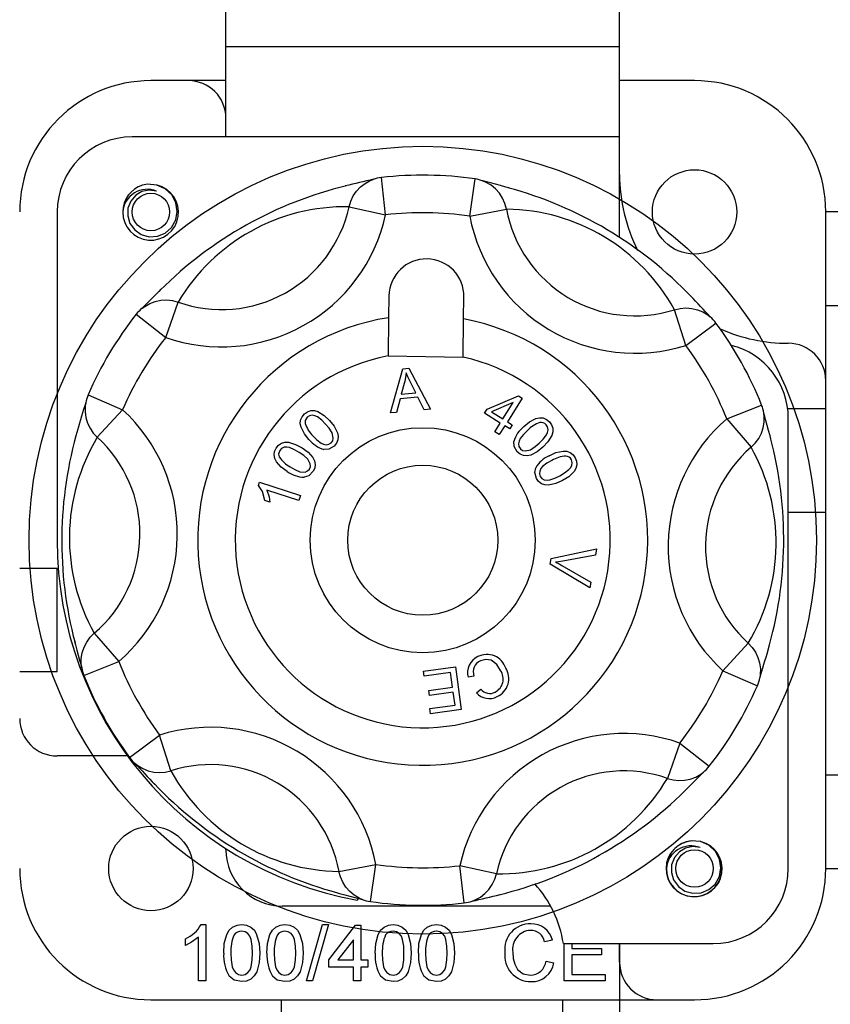
# Model space of a CAD drawing. Extents: x -743 to 1175, y -188 to 546.
# Drawn here: x 40 to 45, y 151 to 156 of the extents above; entities that cross this region are included whole.
import ezdxf

# ---------------------------------------------------------------- set-up
doc = ezdxf.new("R2010")
doc.units = 0
doc.header["$MEASUREMENT"] = 0
doc.layers.get('0').update_dxf_attribs({"linetype": 'CONTINUOUS'})

# ---------------------------------------------------------------- blocks, each defined once
blk = doc.blocks.new('ALZADO')
for p, q in [((-9.1298, 22.18), (-9.1298, 22.4863)), ((-6.7971, 22.18), (-6.7971, 22.4863)), ((-9.1298, 21.645), (-9.1298, 22.18)), ((-9.1298, 22.18), (-6.7971, 22.18)), ((-6.7971, 21.645), (-6.7971, 22.18)), ((-9.352, 21.9783), (-9.5741, 21.9783)), ((-9.1298, 21.9783), (-9.352, 21.9783)), ((-6.3528, 21.9783), (-6.7971, 21.9783)), ((-9.1298, 21.645), (-9.6852, 21.645)), ((-6.7971, 21.645), (-9.1298, 21.645)), ((-6.7971, 21.0494), (-6.7971, 21.645)), ((-8.1835, 21.1839), (-8.2087, 21.4046)), ((-9.5935, 21.3651), (-9.6241, 21.3597)), ((-9.5385, 21.3604), (-9.5935, 21.3651)), ((-9.4897, 21.3387), (-9.5385, 21.3604)), ((-8.3556, 21.324), (-8.332, 21.3489)), ((-8.332, 21.3489), (-8.3048, 21.3699)), ((-8.3048, 21.3699), (-8.2747, 21.3864)), ((-8.2747, 21.3864), (-8.2567, 21.3936)), ((-7.6849, 21.1763), (-7.653, 21.3961)), ((-7.6072, 21.3845), (-7.6085, 21.3849)), ((-7.5994, 21.3823), (-7.6072, 21.3845)), ((-7.5876, 21.376), (-7.6053, 21.3837)), ((-7.5849, 21.3784), (-7.5994, 21.3823)), ((-7.558, 21.3586), (-7.5876, 21.376)), ((-7.5614, 21.3723), (-7.5849, 21.3784)), ((-7.5321, 21.3647), (-7.5614, 21.3723)), ((-7.5315, 21.3368), (-7.558, 21.3586)), ((-7.5025, 21.3568), (-7.5321, 21.3647)), ((-7.4702, 21.3481), (-7.5025, 21.3568)), ((-7.4521, 21.3431), (-7.4702, 21.3481)), ((-9.6644, 21.2994), (-9.6934, 21.2653)), ((-9.627, 21.3217), (-9.6644, 21.2994)), ((-9.5843, 21.3304), (-9.627, 21.3217)), ((-9.5412, 21.3246), (-9.5843, 21.3304)), ((-9.4506, 21.3024), (-9.4897, 21.3387)), ((-9.4258, 21.2551), (-9.4506, 21.3024)), ((-8.3899, 21.2646), (-8.3751, 21.2956)), ((-8.3751, 21.2956), (-8.3556, 21.324)), ((-7.5086, 21.3111), (-7.5315, 21.3368)), ((-7.49, 21.2822), (-7.5086, 21.3111)), ((-7.4761, 21.2507), (-7.49, 21.2822)), ((-9.6934, 21.2653), (-9.7099, 21.2229)), ((-9.418, 21.2042), (-9.4258, 21.2551)), ((-8.3998, 21.2316), (-8.3899, 21.2646)), ((-8.3998, 21.2316), (-8.1835, 21.1839)), ((-7.4672, 21.2174), (-7.4761, 21.2507)), ((-10.1295, 21.2007), (-10.1295, 19.2568)), ((-9.7099, 21.2229), (-9.7115, 21.1774)), ((-9.7115, 21.1774), (-9.6981, 21.133)), ((-9.4271, 21.1536), (-9.418, 21.2042)), ((-7.6849, 21.1763), (-7.4672, 21.2174)), ((-5.0198, 21.2007), (-5.5752, 21.2007)), ((-5.5752, 20.201), (-5.5752, 21.2007)), ((-9.6981, 21.133), (-9.6702, 21.0945)), ((-9.4898, 21.076), (-9.4525, 21.1089)), ((-9.4525, 21.1089), (-9.4271, 21.1536)), ((-9.6702, 21.0945), (-9.6312, 21.0675)), ((-9.6312, 21.0675), (-9.5849, 21.0543)), ((-9.5849, 21.0543), (-9.5355, 21.057)), ((-9.5355, 21.057), (-9.4898, 21.076)), ((-9.5517, 20.706), (-9.5732, 20.6843)), ((-9.528, 20.7296), (-9.5517, 20.706)), ((-9.5145, 20.7428), (-9.528, 20.7296)), ((-8.1636, 20.7041), (-8.1656, 20.5743)), ((-9.6264, 20.6304), (-9.6108, 20.6419)), ((-9.6115, 20.6455), (-9.6222, 20.6348)), ((-9.5946, 20.6627), (-9.6115, 20.6455)), ((-9.6108, 20.6419), (-9.5809, 20.6588)), ((-9.5732, 20.6843), (-9.5946, 20.6627)), ((-9.5809, 20.6588), (-9.5488, 20.6709)), ((-9.5488, 20.6709), (-9.5151, 20.6778)), ((-9.5151, 20.6778), (-9.4808, 20.6795)), ((-9.4865, 20.4578), (-9.4133, 20.6669)), ((-9.4808, 20.6795), (-9.4465, 20.6758)), ((-9.4465, 20.6758), (-9.4133, 20.6669)), ((-7.7213, 20.5676), (-7.7194, 20.6973)), ((-5.0198, 20.6453), (-5.5752, 20.6453)), ((-9.6609, 20.5953), (-9.4865, 20.4578)), ((-9.628, 20.6292), (-9.629, 20.6282)), ((-9.6222, 20.6348), (-9.628, 20.6292)), ((-6.4714, 20.6221), (-6.4379, 20.63)), ((-6.4046, 20.4109), (-6.4714, 20.6221)), ((-6.4379, 20.63), (-6.4036, 20.6327)), ((-6.4036, 20.6327), (-6.3693, 20.63)), ((-6.3693, 20.63), (-6.3359, 20.622)), ((-6.3359, 20.622), (-6.3041, 20.609)), ((-6.3041, 20.609), (-6.2747, 20.5912)), ((-6.2747, 20.5912), (-6.2595, 20.5792)), ((-8.1656, 20.5743), (-8.169, 20.3484)), ((-7.7248, 20.3417), (-7.7213, 20.5676)), ((-6.4046, 20.4109), (-6.226, 20.543)), ((-8.169, 20.3484), (-7.7248, 20.3417)), ((-8.1539, 20.0108), (-8.0809, 20.2725)), ((-8.0809, 20.2725), (-8.0449, 20.2759)), ((-8.0611, 20.2476), (-8.0652, 20.2197)), ((-8.0516, 20.2251), (-8.0611, 20.2476)), ((-8.0449, 20.2759), (-7.9175, 20.0332)), ((-8.0702, 20.1981), (-8.0909, 20.1214)), ((-8.0652, 20.2197), (-8.0702, 20.1981)), ((-8.0382, 20.197), (-8.0516, 20.2251)), ((-8.0053, 20.1295), (-8.0382, 20.197)), ((-5.5752, 20.0344), (-5.5752, 20.201)), ((-9.9461, 20.1183), (-9.7424, 20.0298)), ((-8.0909, 20.1214), (-8.0053, 20.1295)), ((-9.9606, 20.0712), (-9.9634, 20.0521)), ((-8.0979, 20.0933), (-8.1184, 20.0141)), ((-7.9923, 20.1033), (-8.0979, 20.0933)), ((-7.9556, 20.0296), (-7.9923, 20.1033)), ((-7.5815, 20.0339), (-7.3953, 20.111)), ((-7.427, 20.0717), (-7.5556, 20.0175)), ((-7.4884, 19.9749), (-7.427, 20.0717)), ((-7.3737, 20.0973), (-7.462, 19.9582)), ((-7.3953, 20.111), (-7.3737, 20.0973)), ((-6.1618, 19.9753), (-5.9555, 20.0576)), ((-9.9634, 20.0521), (-9.9642, 20.0177)), ((-9.9642, 20.0177), (-9.9596, 19.9837)), ((-9.8919, 19.8663), (-9.7424, 20.0298)), ((-8.6788, 19.9882), (-8.6648, 20.0048)), ((-8.6648, 20.0048), (-8.6472, 20.0174)), ((-8.6472, 20.0174), (-8.6267, 20.0243)), ((-8.6267, 20.0243), (-8.605, 20.0243)), ((-8.605, 20.0243), (-8.5842, 20.0182)), ((-8.5842, 20.0182), (-8.5472, 19.9957)), ((-8.1184, 20.0141), (-8.1539, 20.0108)), ((-7.9175, 20.0332), (-7.9556, 20.0296)), ((-7.5968, 20.0097), (-7.5815, 20.0339)), ((-7.5037, 19.9507), (-7.5968, 20.0097)), ((-7.5556, 20.0175), (-7.4884, 19.9749)), ((-5.9427, 20.0121), (-5.943, 20.0135)), ((-5.9407, 20.0043), (-5.9427, 20.0121)), ((-5.9402, 19.9909), (-5.9424, 20.0101)), ((-5.9368, 19.9897), (-5.9407, 20.0043)), ((-5.5752, 20.0344), (-5.7974, 20.0344)), ((-5.5752, 19.4234), (-5.5752, 20.0344)), ((-9.9596, 19.9837), (-9.9497, 19.9508)), ((-9.9497, 19.9508), (-9.9349, 19.9197)), ((-8.689, 19.9468), (-8.6873, 19.9683)), ((-8.6848, 19.9255), (-8.689, 19.9468)), ((-8.6873, 19.9683), (-8.6788, 19.9882)), ((-8.6594, 19.9666), (-8.6604, 19.949)), ((-8.6476, 19.9856), (-8.6594, 19.9666)), ((-8.6339, 19.994), (-8.6476, 19.9856)), ((-8.618, 19.9965), (-8.6339, 19.994)), ((-8.6021, 19.9939), (-8.618, 19.9965)), ((-8.5876, 19.9868), (-8.6021, 19.9939)), ((-8.5622, 19.9669), (-8.5876, 19.9868)), ((-8.5395, 19.9439), (-8.5622, 19.9669)), ((-8.5472, 19.9957), (-8.516, 19.9656)), ((-8.5185, 19.9195), (-8.5395, 19.9439)), ((-8.516, 19.9656), (-8.4886, 19.932)), ((-7.5363, 19.8993), (-7.5037, 19.9507)), ((-7.462, 19.9582), (-7.433, 19.9398)), ((-7.3651, 19.9304), (-7.3314, 19.9581)), ((-7.3314, 19.9581), (-7.2928, 19.9782)), ((-7.2928, 19.9782), (-7.2715, 19.9825)), ((-7.2715, 19.9825), (-7.2497, 19.981)), ((-7.2497, 19.981), (-7.2297, 19.9725)), ((-7.2237, 19.9274), (-7.2323, 19.9411)), ((-7.2297, 19.9725), (-7.2131, 19.9585)), ((-7.2131, 19.9585), (-7.2002, 19.9409)), ((-7.2002, 19.9409), (-7.1932, 19.9203)), ((-6.1618, 19.9753), (-6.0174, 19.8074)), ((-5.9462, 19.9227), (-5.9405, 19.9565)), ((-5.9405, 19.9565), (-5.9402, 19.9909)), ((-5.9303, 19.9664), (-5.9368, 19.9897)), ((-5.9223, 19.9371), (-5.9303, 19.9664)), ((-5.7974, 17.3129), (-5.7974, 19.9788)), ((-9.9349, 19.9197), (-9.9155, 19.8913)), ((-9.9155, 19.8913), (-9.8919, 19.8663)), ((-8.665, 19.887), (-8.6848, 19.9255)), ((-8.6375, 19.8533), (-8.665, 19.887)), ((-8.5007, 19.8927), (-8.5185, 19.9195)), ((-8.4934, 19.8618), (-8.5007, 19.8927)), ((-8.4886, 19.932), (-8.4688, 19.8935)), ((-8.4688, 19.8935), (-8.4646, 19.8723)), ((-7.5099, 19.8826), (-7.5363, 19.8993)), ((-7.4773, 19.934), (-7.5099, 19.8826)), ((-7.4483, 19.9156), (-7.4773, 19.934)), ((-7.433, 19.9398), (-7.4483, 19.9156)), ((-7.3659, 19.8839), (-7.3858, 19.8584)), ((-7.3431, 19.9068), (-7.3659, 19.8839)), ((-7.2307, 19.8809), (-7.2236, 19.8955)), ((-7.221, 19.9114), (-7.2237, 19.9274)), ((-7.2236, 19.8955), (-7.221, 19.9114)), ((-7.1931, 19.8986), (-7.199, 19.8776)), ((-7.1932, 19.9203), (-7.1931, 19.8986)), ((-5.9727, 19.8595), (-5.957, 19.89)), ((-5.957, 19.89), (-5.9462, 19.9227)), ((-5.9143, 19.9076), (-5.9223, 19.9371)), ((-5.9057, 19.8753), (-5.9143, 19.9076)), ((-8.8186, 19.8196), (-8.8006, 19.8316)), ((-8.8006, 19.8316), (-8.7798, 19.8373)), ((-8.7798, 19.8373), (-8.7581, 19.8368)), ((-8.7581, 19.8368), (-8.7166, 19.8247)), ((-8.7166, 19.8247), (-8.6785, 19.8038)), ((-8.614, 19.8751), (-8.5913, 19.8522)), ((-8.5913, 19.8522), (-8.566, 19.8324)), ((-8.566, 19.8324), (-8.5516, 19.8252)), ((-8.5516, 19.8252), (-8.5358, 19.8225)), ((-8.5358, 19.8225), (-8.52, 19.8249)), ((-8.52, 19.8249), (-8.5063, 19.8332)), ((-8.5063, 19.8332), (-8.4969, 19.8462)), ((-8.4969, 19.8462), (-8.4934, 19.8618)), ((-8.4749, 19.8309), (-8.4889, 19.8144)), ((-8.4663, 19.8507), (-8.4749, 19.8309)), ((-8.4646, 19.8723), (-8.4663, 19.8507)), ((-7.422, 19.8123), (-7.4236, 19.8411)), ((-7.3928, 19.8439), (-7.3955, 19.828)), ((-7.3955, 19.828), (-7.3931, 19.812)), ((-7.3858, 19.8584), (-7.3928, 19.8439)), ((-7.298, 19.8111), (-7.2735, 19.8323)), ((-7.2735, 19.8323), (-7.2506, 19.8553)), ((-7.2215, 19.8403), (-7.2516, 19.8088)), ((-7.2506, 19.8553), (-7.2307, 19.8809)), ((-7.199, 19.8776), (-7.2215, 19.8403)), ((-6.0174, 19.8074), (-5.993, 19.8317)), ((-5.993, 19.8317), (-5.9727, 19.8595)), ((-5.901, 19.857), (-5.9057, 19.8753)), ((-8.8446, 19.7618), (-8.8415, 19.7832)), ((-8.8415, 19.7832), (-8.8323, 19.8028)), ((-8.8323, 19.8028), (-8.8186, 19.8196)), ((-8.8107, 19.7888), (-8.8172, 19.7674)), ((-8.8172, 19.7674), (-8.8135, 19.7501)), ((-8.7997, 19.8005), (-8.8107, 19.7888)), ((-8.785, 19.807), (-8.7997, 19.8005)), ((-8.769, 19.8086), (-8.785, 19.807)), ((-8.7532, 19.8055), (-8.769, 19.8086)), ((-8.7235, 19.7929), (-8.7532, 19.8055)), ((-8.6956, 19.7767), (-8.7235, 19.7929)), ((-8.669, 19.7586), (-8.6956, 19.7767)), ((-8.6785, 19.8038), (-8.6433, 19.7785)), ((-8.6433, 19.7785), (-8.6142, 19.7465)), ((-8.5204, 19.796), (-8.5491, 19.7946)), ((-8.4889, 19.8144), (-8.5204, 19.796)), ((-7.4035, 19.7807), (-7.422, 19.8123)), ((-7.3868, 19.7667), (-7.4035, 19.7807)), ((-7.3931, 19.812), (-7.3846, 19.7984)), ((-7.3668, 19.7582), (-7.3868, 19.7667)), ((-7.3846, 19.7984), (-7.3716, 19.789)), ((-7.3716, 19.789), (-7.3559, 19.7855)), ((-7.3559, 19.7855), (-7.3248, 19.7931)), ((-7.3248, 19.7931), (-7.298, 19.8111)), ((-7.2852, 19.7811), (-7.3238, 19.761)), ((-7.2516, 19.8088), (-7.2852, 19.7811)), ((-7.2144, 19.7576), (-7.1746, 19.7757)), ((-7.1746, 19.7757), (-7.132, 19.7851)), ((-7.132, 19.7851), (-7.1102, 19.7838)), ((-7.1102, 19.7838), (-7.0895, 19.7767)), ((-7.0895, 19.7767), (-7.0723, 19.7633)), ((-8.8405, 19.7405), (-8.8446, 19.7618)), ((-8.8309, 19.7211), (-8.8405, 19.7405)), ((-8.8019, 19.6891), (-8.8309, 19.7211)), ((-8.6449, 19.7374), (-8.669, 19.7586)), ((-8.6296, 19.7095), (-8.6449, 19.7374)), ((-8.629, 19.6935), (-8.6296, 19.7095)), ((-8.6142, 19.7465), (-8.6047, 19.7271)), ((-8.6047, 19.7271), (-8.6006, 19.7058)), ((-7.3452, 19.7567), (-7.3668, 19.7582)), ((-7.3238, 19.761), (-7.3452, 19.7567)), ((-7.2272, 19.7128), (-7.253, 19.6932)), ((-7.1992, 19.729), (-7.2272, 19.7128)), ((-7.0782, 19.718), (-7.0829, 19.7335)), ((-7.0798, 19.7019), (-7.0782, 19.718)), ((-7.0723, 19.7633), (-7.0598, 19.7454)), ((-7.0598, 19.7454), (-7.052, 19.725)), ((-7.052, 19.725), (-7.0504, 19.7033)), ((-8.7666, 19.6638), (-8.8019, 19.6891)), ((-8.7495, 19.6909), (-8.7217, 19.6748)), ((-8.7217, 19.6748), (-8.6921, 19.6622)), ((-8.6921, 19.6622), (-8.6603, 19.6605)), ((-8.6603, 19.6605), (-8.6457, 19.6669)), ((-8.6457, 19.6669), (-8.6347, 19.6785)), ((-8.613, 19.6649), (-8.6386, 19.639)), ((-8.6347, 19.6785), (-8.629, 19.6935)), ((-8.6037, 19.6844), (-8.613, 19.6649)), ((-8.6006, 19.7058), (-8.6037, 19.6844)), ((-7.3001, 19.6581), (-7.2942, 19.6864)), ((-7.2903, 19.6227), (-7.3001, 19.6581)), ((-7.2704, 19.6663), (-7.2722, 19.6502)), ((-7.2722, 19.6502), (-7.2675, 19.6348)), ((-7.2637, 19.681), (-7.2704, 19.6663)), ((-7.253, 19.6932), (-7.2637, 19.681)), ((-7.1511, 19.6389), (-7.123, 19.6552)), ((-7.123, 19.6552), (-7.0971, 19.6748)), ((-7.0672, 19.6634), (-7.0986, 19.6332)), ((-7.0971, 19.6748), (-7.0864, 19.6871)), ((-7.0864, 19.6871), (-7.0798, 19.7019)), ((-7.056, 19.6822), (-7.0672, 19.6634)), ((-7.0504, 19.7033), (-7.056, 19.6822)), ((-8.9369, 19.5808), (-8.9308, 19.5999)), ((-8.9308, 19.5999), (-8.6882, 19.5226)), ((-8.6386, 19.639), (-8.6659, 19.6301)), ((-7.2778, 19.6048), (-7.2903, 19.6227)), ((-7.2607, 19.5913), (-7.2778, 19.6048)), ((-7.2675, 19.6348), (-7.2573, 19.6224)), ((-7.2401, 19.5842), (-7.2607, 19.5913)), ((-7.2573, 19.6224), (-7.243, 19.6149)), ((-7.243, 19.6149), (-7.227, 19.6122)), ((-7.227, 19.6122), (-7.211, 19.6142)), ((-7.1758, 19.5923), (-7.2183, 19.5828)), ((-7.211, 19.6142), (-7.1803, 19.6247)), ((-7.1803, 19.6247), (-7.1511, 19.6389)), ((-7.136, 19.6104), (-7.1758, 19.5923)), ((-7.0986, 19.6332), (-7.136, 19.6104)), ((-8.9132, 19.5447), (-8.9369, 19.5808)), ((-8.8985, 19.4916), (-8.9132, 19.5447)), ((-8.6977, 19.493), (-8.8867, 19.5532)), ((-8.8867, 19.5532), (-8.8743, 19.5143)), ((-7.2183, 19.5828), (-7.2401, 19.5842)), ((-8.8698, 19.4825), (-8.8985, 19.4916)), ((-8.8743, 19.5143), (-8.8698, 19.4825)), ((-8.6882, 19.5226), (-8.6977, 19.493)), ((-5.7974, 19.4234), (-5.5752, 19.4234)), ((-5.5752, 17.3129), (-5.5752, 19.4234)), ((-7.2022, 19.1491), (-6.9346, 19.205)), ((-6.9346, 19.205), (-6.9406, 19.169)), ((-7.2079, 19.1149), (-7.2022, 19.1491)), ((-7.1583, 19.1298), (-7.1775, 19.1274)), ((-7.1775, 19.1274), (-7.1555, 19.1164)), ((-7.1341, 19.1338), (-7.1583, 19.1298)), ((-6.9406, 19.169), (-7.1341, 19.1338)), ((-10.1295, 19.0902), (-10.3517, 19.0902)), ((-10.1295, 18.4792), (-10.1295, 19.0902)), ((-6.9726, 18.9749), (-7.2079, 19.1149)), ((-7.1555, 19.1164), (-7.1385, 19.107)), ((-7.1385, 19.107), (-6.967, 19.0089)), ((-6.967, 19.0089), (-6.9726, 18.9749)), ((-9.9542, 18.6541), (-9.9339, 18.6819)), ((-9.9339, 18.6819), (-9.9095, 18.7062)), ((-9.9095, 18.7062), (-9.765, 18.5383)), ((-10.0259, 18.6565), (-10.0212, 18.6383)), ((-10.0212, 18.6383), (-10.0126, 18.606)), ((-10.0126, 18.606), (-10.0046, 18.5764)), ((-9.9807, 18.5909), (-9.9699, 18.6235)), ((-9.9699, 18.6235), (-9.9542, 18.6541)), ((-6.1845, 18.4838), (-6.035, 18.6473)), ((-6.035, 18.6473), (-6.0114, 18.6222)), ((-6.0114, 18.6222), (-5.992, 18.5939)), ((-10.0046, 18.5764), (-9.9966, 18.5472)), ((-9.9966, 18.5472), (-9.9901, 18.5238)), ((-9.9867, 18.5227), (-9.9864, 18.557)), ((-9.9864, 18.557), (-9.9807, 18.5909)), ((-7.59, 18.5513), (-7.6218, 18.543)), ((-7.5577, 18.5461), (-7.59, 18.5513)), ((-7.525, 18.5203), (-7.5577, 18.5461)), ((-5.992, 18.5939), (-5.9771, 18.5628)), ((-5.9771, 18.5628), (-5.9673, 18.5299)), ((-9.9901, 18.5238), (-9.9862, 18.5093)), ((-9.9845, 18.5035), (-9.9867, 18.5227)), ((-9.9862, 18.5093), (-9.9842, 18.5015)), ((-9.9842, 18.5015), (-9.9839, 18.5001)), ((-9.9714, 18.456), (-9.765, 18.5383)), ((-7.9582, 18.4817), (-7.7696, 18.5077)), ((-7.7696, 18.5077), (-7.7348, 18.255)), ((-7.5024, 18.4849), (-7.525, 18.5203)), ((-6.1845, 18.4838), (-5.9808, 18.3953)), ((-5.9673, 18.5299), (-5.9627, 18.4959)), ((-5.9627, 18.4959), (-5.9635, 18.4615)), ((-10.3517, 18.4792), (-10.1295, 18.4792)), ((-7.9541, 18.4519), (-7.9582, 18.4817)), ((-7.7989, 18.4733), (-7.9541, 18.4519)), ((-7.7871, 18.3873), (-7.7989, 18.4733)), ((-7.6602, 18.4524), (-7.694, 18.4452)), ((-5.9635, 18.4615), (-5.9663, 18.4424)), ((-7.9269, 18.368), (-7.7871, 18.3873)), ((-7.9228, 18.3384), (-7.9269, 18.368)), ((-7.6447, 18.354), (-7.6184, 18.3755)), ((-7.783, 18.3576), (-7.9228, 18.3384)), ((-7.7723, 18.2803), (-7.783, 18.3576)), ((-7.9216, 18.2597), (-7.7723, 18.2803)), ((-7.9175, 18.2298), (-7.9216, 18.2597)), ((-7.7348, 18.255), (-7.9175, 18.2298)), ((-9.7009, 17.9705), (-9.5223, 18.1027)), ((-9.4555, 17.8915), (-9.5223, 18.1027)), ((-6.4404, 18.0558), (-6.5136, 17.8467)), ((-6.4404, 18.0558), (-6.266, 17.9183)), ((-9.7128, 17.9794), (-10.1295, 17.9794)), ((-9.6674, 17.9344), (-9.6522, 17.9224)), ((-9.6522, 17.9224), (-9.6228, 17.9046)), ((-9.6228, 17.9046), (-9.591, 17.8916)), ((-9.591, 17.8916), (-9.5576, 17.8836)), ((-9.5576, 17.8836), (-9.5233, 17.8809)), ((-9.5233, 17.8809), (-9.489, 17.8835)), ((-9.489, 17.8835), (-9.4555, 17.8915)), ((-6.5136, 17.8467), (-6.4803, 17.8378)), ((-6.4118, 17.8357), (-6.3781, 17.8427)), ((-6.3781, 17.8427), (-6.346, 17.8548)), ((-6.3537, 17.8293), (-6.3323, 17.8509)), ((-6.346, 17.8548), (-6.3161, 17.8717)), ((-6.3323, 17.8509), (-6.3154, 17.8681)), ((-6.3161, 17.8717), (-6.3005, 17.8832)), ((-6.3154, 17.8681), (-6.3047, 17.8788)), ((-6.3047, 17.8788), (-6.2989, 17.8844)), ((-6.2989, 17.8844), (-6.2979, 17.8854)), ((-5.5752, 17.8683), (-5.0198, 17.8683)), ((-6.4803, 17.8378), (-6.4461, 17.8341)), ((-6.4461, 17.8341), (-6.4118, 17.8357)), ((-6.4124, 17.7708), (-6.3989, 17.784)), ((-6.3989, 17.784), (-6.3752, 17.8076)), ((-6.3752, 17.8076), (-6.3537, 17.8293)), ((-6.4056, 17.4338), (-6.443, 17.4116)), ((-6.363, 17.4426), (-6.4056, 17.4338)), ((-6.3721, 17.4773), (-6.4028, 17.4718)), ((-6.3171, 17.4725), (-6.3721, 17.4773)), ((-6.3199, 17.4367), (-6.363, 17.4426)), ((-6.2684, 17.4509), (-6.3171, 17.4725)), ((-6.2293, 17.4145), (-6.2684, 17.4509)), ((-6.4721, 17.3775), (-6.4886, 17.3351)), ((-6.443, 17.4116), (-6.4721, 17.3775)), ((-6.2044, 17.3673), (-6.2293, 17.4145)), ((-8.4597, 17.2961), (-8.242, 17.3373)), ((-8.2739, 17.1175), (-8.242, 17.3373)), ((-7.5271, 17.282), (-7.7434, 17.3297)), ((-7.7182, 17.109), (-7.7434, 17.3297)), ((-6.4886, 17.3351), (-6.4902, 17.2896)), ((-6.1966, 17.3164), (-6.2044, 17.3673)), ((-8.4508, 17.2629), (-8.4597, 17.2961)), ((-8.4369, 17.2314), (-8.4508, 17.2629)), ((-7.537, 17.249), (-7.5271, 17.282)), ((-6.4902, 17.2896), (-6.4767, 17.2451)), ((-6.2311, 17.2211), (-6.2058, 17.2658)), ((-6.2058, 17.2658), (-6.1966, 17.3164)), ((-5.5752, 17.3129), (-5.0198, 17.3129)), ((-8.4183, 17.2025), (-8.4369, 17.2314)), ((-8.3954, 17.1768), (-8.4183, 17.2025)), ((-7.5713, 17.1896), (-7.5518, 17.218)), ((-7.5518, 17.218), (-7.537, 17.249)), ((-6.4767, 17.2451), (-6.4488, 17.2067)), ((-6.4488, 17.2067), (-6.4098, 17.1796)), ((-6.2685, 17.1881), (-6.2311, 17.2211)), ((-8.4748, 17.1705), (-8.4567, 17.1655)), ((-8.4567, 17.1655), (-8.4244, 17.1567)), ((-8.4244, 17.1567), (-8.3948, 17.1489)), ((-8.3689, 17.155), (-8.3954, 17.1768)), ((-8.3948, 17.1489), (-8.3655, 17.1413)), ((-8.3393, 17.1376), (-8.3689, 17.155)), ((-7.6522, 17.1271), (-7.6221, 17.1437)), ((-7.6221, 17.1437), (-7.5949, 17.1647)), ((-7.5949, 17.1647), (-7.5713, 17.1896)), ((-6.4098, 17.1796), (-6.3635, 17.1664)), ((-6.3635, 17.1664), (-6.3142, 17.1692)), ((-6.3142, 17.1692), (-6.2685, 17.1881)), ((-7.2056, 17.0907), (-8.7966, 17.0907)), ((-8.3655, 17.1413), (-8.342, 17.1352)), ((-8.342, 17.1352), (-8.3275, 17.1313)), ((-8.3216, 17.1299), (-8.3393, 17.1376)), ((-8.3275, 17.1313), (-8.3197, 17.1291)), ((-8.3197, 17.1291), (-8.3184, 17.1287)), ((-7.6702, 17.12), (-7.6522, 17.1271)), ((-9.2771, 16.9807), (-9.2496, 16.9807)), ((-9.2496, 16.9807), (-9.2496, 16.6475)), ((-9.0899, 16.9662), (-9.064, 16.9774)), ((-9.064, 16.9774), (-9.036, 16.9807)), ((-9.036, 16.9807), (-9.008, 16.9773)), ((-9.008, 16.9773), (-8.9821, 16.9662)), ((-8.8336, 16.9662), (-8.8077, 16.9774)), ((-8.8077, 16.9774), (-8.7797, 16.9807)), ((-8.7797, 16.9807), (-8.7517, 16.9773)), ((-8.7517, 16.9773), (-8.7257, 16.9662)), ((-8.6515, 16.6475), (-8.5575, 16.9807)), ((-8.5222, 16.9807), (-8.6162, 16.6475)), ((-8.5575, 16.9807), (-8.5222, 16.9807)), ((-8.5191, 16.7714), (-8.361, 16.9765)), ((-8.361, 16.9765), (-8.3311, 16.9765)), ((-8.3311, 16.9765), (-8.3311, 16.7714)), ((-8.1927, 16.9662), (-8.1668, 16.9774)), ((-8.1668, 16.9774), (-8.1388, 16.9807)), ((-8.1388, 16.9807), (-8.1108, 16.9773)), ((-8.1108, 16.9773), (-8.0849, 16.9662)), ((-7.9364, 16.9662), (-7.9105, 16.9774)), ((-7.9105, 16.9774), (-7.8825, 16.9807)), ((-7.8825, 16.9807), (-7.8545, 16.9773)), ((-7.8545, 16.9773), (-7.8285, 16.9662)), ((-9.1394, 16.8683), (-9.125, 16.9228)), ((-9.125, 16.9228), (-9.1105, 16.9471)), ((-9.1105, 16.9471), (-9.0899, 16.9662)), ((-9.0165, 16.9387), (-9.0365, 16.9423)), ((-8.9995, 16.9277), (-9.0165, 16.9387)), ((-8.987, 16.9118), (-8.9995, 16.9277)), ((-8.9797, 16.8928), (-8.987, 16.9118)), ((-8.9821, 16.9662), (-8.9613, 16.9473)), ((-8.9613, 16.9473), (-8.9475, 16.9226)), ((-8.9475, 16.9226), (-8.9324, 16.8683)), ((-8.883, 16.8683), (-8.8686, 16.9228)), ((-8.8686, 16.9228), (-8.8542, 16.9471)), ((-8.8542, 16.9471), (-8.8336, 16.9662)), ((-8.7602, 16.9387), (-8.7801, 16.9423)), ((-8.7432, 16.9277), (-8.7602, 16.9387)), ((-8.7307, 16.9118), (-8.7432, 16.9277)), ((-8.7234, 16.8928), (-8.7307, 16.9118)), ((-8.7257, 16.9662), (-8.7049, 16.9473)), ((-8.7049, 16.9473), (-8.6911, 16.9226)), ((-8.6911, 16.9226), (-8.6761, 16.8683)), ((-8.2422, 16.8683), (-8.2278, 16.9228)), ((-8.2278, 16.9228), (-8.2134, 16.9471)), ((-8.2134, 16.9471), (-8.1927, 16.9662)), ((-8.1194, 16.9387), (-8.1393, 16.9423)), ((-8.1023, 16.9277), (-8.1194, 16.9387)), ((-8.0898, 16.9118), (-8.1023, 16.9277)), ((-8.0825, 16.8928), (-8.0898, 16.9118)), ((-8.0849, 16.9662), (-8.0641, 16.9473)), ((-8.0641, 16.9473), (-8.0503, 16.9226)), ((-8.0503, 16.9226), (-8.0352, 16.8683)), ((-7.9858, 16.8683), (-7.9714, 16.9228)), ((-7.9714, 16.9228), (-7.957, 16.9471)), ((-7.957, 16.9471), (-7.9364, 16.9662)), ((-7.863, 16.9387), (-7.8829, 16.9423)), ((-7.846, 16.9277), (-7.863, 16.9387)), ((-7.8335, 16.9118), (-7.846, 16.9277)), ((-7.8262, 16.8928), (-7.8335, 16.9118)), ((-7.8285, 16.9662), (-7.8077, 16.9473)), ((-7.8077, 16.9473), (-7.794, 16.9226)), ((-7.794, 16.9226), (-7.7789, 16.8683)), ((-9.3692, 16.858), (-9.3692, 16.8974)), ((-9.3333, 16.8763), (-9.3692, 16.858)), ((-9.2923, 16.9072), (-9.3333, 16.8763)), ((-9.2923, 16.6475), (-9.2923, 16.9072)), ((-9.1428, 16.8118), (-9.1394, 16.8683)), ((-8.9734, 16.8526), (-8.9797, 16.8928)), ((-8.9719, 16.812), (-8.9734, 16.8526)), ((-8.9324, 16.8683), (-8.9292, 16.8118)), ((-8.8865, 16.8118), (-8.883, 16.8683)), ((-8.7171, 16.8526), (-8.7234, 16.8928)), ((-8.7156, 16.812), (-8.7171, 16.8526)), ((-8.6761, 16.8683), (-8.6729, 16.8118)), ((-8.3738, 16.8914), (-8.4663, 16.7714)), ((-8.3738, 16.7714), (-8.3738, 16.8914)), ((-8.2456, 16.8118), (-8.2422, 16.8683)), ((-8.0762, 16.8526), (-8.0825, 16.8928)), ((-8.0747, 16.812), (-8.0762, 16.8526)), ((-8.0352, 16.8683), (-8.032, 16.8118)), ((-7.9893, 16.8118), (-7.9858, 16.8683)), ((-7.8199, 16.8526), (-7.8262, 16.8928)), ((-7.8184, 16.812), (-7.8199, 16.8526)), ((-7.7789, 16.8683), (-7.7757, 16.8118)), ((-7.1946, 16.8881), (-7.2416, 16.8781)), ((-7.1303, 16.8685), (-6.2417, 16.8685)), ((-7.1263, 16.6475), (-7.1263, 16.8685)), ((-7.0793, 16.8685), (-7.0793, 16.8397)), ((-6.7971, 16.7575), (-6.7971, 16.8685)), ((-6.7971, 16.8685), (-6.7971, 16.3336)), ((-9.1001, 16.812), (-9.0987, 16.7714)), ((-8.9733, 16.7714), (-8.9719, 16.812)), ((-8.9292, 16.8118), (-8.9326, 16.7554)), ((-8.8437, 16.812), (-8.8423, 16.7714)), ((-8.717, 16.7714), (-8.7156, 16.812)), ((-8.6729, 16.8118), (-8.6763, 16.7554)), ((-8.2029, 16.812), (-8.2015, 16.7714)), ((-8.0762, 16.7714), (-8.0747, 16.812)), ((-8.032, 16.8118), (-8.0354, 16.7554)), ((-7.9466, 16.812), (-7.9451, 16.7714)), ((-7.8198, 16.7714), (-7.8184, 16.812)), ((-7.7757, 16.8118), (-7.7791, 16.7554)), ((-7.4296, 16.8168), (-7.4271, 16.781)), ((-7.0793, 16.8397), (-6.9041, 16.8397)), ((-7.0793, 16.8013), (-7.0793, 16.6859)), ((-6.9041, 16.8013), (-7.0793, 16.8013)), ((-6.9041, 16.8397), (-6.9041, 16.8013)), ((-9.0987, 16.7714), (-9.0924, 16.7313)), ((-8.9796, 16.7314), (-8.9733, 16.7714)), ((-8.9326, 16.7554), (-8.9471, 16.701)), ((-8.8423, 16.7714), (-8.8361, 16.7313)), ((-8.7233, 16.7314), (-8.717, 16.7714)), ((-8.6763, 16.7554), (-8.6907, 16.701)), ((-8.5191, 16.7287), (-8.5191, 16.7714)), ((-8.4663, 16.7714), (-8.3738, 16.7714)), ((-8.3311, 16.7714), (-8.2883, 16.7714)), ((-8.2883, 16.7714), (-8.2883, 16.7287)), ((-8.2015, 16.7714), (-8.1952, 16.7313)), ((-8.0824, 16.7314), (-8.0762, 16.7714)), ((-8.0354, 16.7554), (-8.0499, 16.701)), ((-7.9451, 16.7714), (-7.9389, 16.7313)), ((-7.8261, 16.7314), (-7.8198, 16.7714)), ((-7.7791, 16.7554), (-7.7936, 16.701)), ((-7.4271, 16.781), (-7.4187, 16.7462)), ((-7.4187, 16.7462), (-7.4014, 16.715)), ((-7.2331, 16.7651), (-7.1861, 16.7542)), ((-9.0924, 16.7313), (-9.0853, 16.7124)), ((-9.0853, 16.7124), (-9.0727, 16.6965)), ((-9.0727, 16.6965), (-9.0558, 16.6854)), ((-9.0558, 16.6854), (-9.036, 16.6817)), ((-9.036, 16.6817), (-9.0162, 16.6855)), ((-9.0162, 16.6855), (-8.9993, 16.6965)), ((-8.9993, 16.6965), (-8.9868, 16.7124)), ((-8.9868, 16.7124), (-8.9796, 16.7314)), ((-8.9615, 16.6767), (-8.9821, 16.6576)), ((-8.9471, 16.701), (-8.9615, 16.6767)), ((-8.8361, 16.7313), (-8.8289, 16.7124)), ((-8.8289, 16.7124), (-8.8164, 16.6965)), ((-8.8164, 16.6965), (-8.7995, 16.6854)), ((-8.7995, 16.6854), (-8.7797, 16.6817)), ((-8.7797, 16.6817), (-8.7599, 16.6855)), ((-8.7599, 16.6855), (-8.743, 16.6965)), ((-8.743, 16.6965), (-8.7304, 16.7124)), ((-8.7304, 16.7124), (-8.7233, 16.7314)), ((-8.7051, 16.6767), (-8.7258, 16.6576)), ((-8.6907, 16.701), (-8.7051, 16.6767)), ((-8.3738, 16.7287), (-8.5191, 16.7287)), ((-8.3738, 16.6475), (-8.3738, 16.7287)), ((-8.2883, 16.7287), (-8.3311, 16.7287)), ((-8.3311, 16.7287), (-8.3311, 16.6475)), ((-8.1952, 16.7313), (-8.1881, 16.7124)), ((-8.1881, 16.7124), (-8.1755, 16.6965)), ((-8.1755, 16.6965), (-8.1586, 16.6854)), ((-8.1586, 16.6854), (-8.1388, 16.6817)), ((-8.1388, 16.6817), (-8.119, 16.6855)), ((-8.119, 16.6855), (-8.1021, 16.6965)), ((-8.1021, 16.6965), (-8.0896, 16.7124)), ((-8.0896, 16.7124), (-8.0824, 16.7314)), ((-8.0643, 16.6767), (-8.0849, 16.6576)), ((-8.0499, 16.701), (-8.0643, 16.6767)), ((-7.9389, 16.7313), (-7.9317, 16.7124)), ((-7.9317, 16.7124), (-7.9192, 16.6965)), ((-7.9192, 16.6965), (-7.9023, 16.6854)), ((-7.9023, 16.6854), (-7.8825, 16.6817)), ((-7.8825, 16.6817), (-7.8627, 16.6855)), ((-7.8627, 16.6855), (-7.8458, 16.6965)), ((-7.8458, 16.6965), (-7.8333, 16.7124)), ((-7.8333, 16.7124), (-7.8261, 16.7314)), ((-7.8079, 16.6767), (-7.8286, 16.6576)), ((-7.7936, 16.701), (-7.8079, 16.6767)), ((-7.4014, 16.715), (-7.3676, 16.6902)), ((-7.3676, 16.6902), (-7.3265, 16.6817)), ((-7.0793, 16.6859), (-6.8827, 16.6859)), ((-6.8827, 16.6859), (-6.8827, 16.6475)), ((-9.2496, 16.6475), (-9.2923, 16.6475)), ((-9.0816, 16.6527), (-9.1104, 16.6753)), ((-9.036, 16.6432), (-9.0816, 16.6527)), ((-9.008, 16.6465), (-9.036, 16.6432)), ((-8.9821, 16.6576), (-9.008, 16.6465)), ((-8.8253, 16.6527), (-8.8541, 16.6753)), ((-8.7797, 16.6432), (-8.8253, 16.6527)), ((-8.7516, 16.6465), (-8.7797, 16.6432)), ((-8.7258, 16.6576), (-8.7516, 16.6465)), ((-8.6162, 16.6475), (-8.6515, 16.6475)), ((-8.3311, 16.6475), (-8.3738, 16.6475)), ((-8.1844, 16.6527), (-8.2132, 16.6753)), ((-8.1388, 16.6432), (-8.1844, 16.6527)), ((-8.1108, 16.6465), (-8.1388, 16.6432)), ((-8.0849, 16.6576), (-8.1108, 16.6465)), ((-7.9281, 16.6527), (-7.9569, 16.6753)), ((-7.8825, 16.6432), (-7.9281, 16.6527)), ((-7.8545, 16.6465), (-7.8825, 16.6432)), ((-7.8286, 16.6576), (-7.8545, 16.6465)), ((-6.8827, 16.6475), (-7.1263, 16.6475)), ((-9.5741, 16.5353), (-6.5749, 16.5353)), ((-8.7995, 16.1264), (-8.7995, 16.5353)), ((-7.1332, 16.1264), (-7.1332, 16.5353)), ((-6.5749, 16.5353), (-6.3528, 16.5353))]:
    blk.add_line(p, q)
for centre, radius in [((-7.9634, 19.2568), 2.3327), ((-6.3528, 21.2007), 0.2499), ((-9.5741, 21.2007), 0.1111), ((-7.9634, 19.2568), 0.6665), ((-7.9634, 19.2568), 0.4443), ((-9.5741, 17.3129), 0.2499), ((-6.3528, 17.3129), 0.1111)]:
    blk.add_circle(centre, radius)
for centre, radius, start, end in [((-9.5741, 21.2007), 0.7776, 90, 180), ((-9.352, 21.7561), 0.2222, 0, 90), ((-6.3528, 21.2007), 0.7776, 0, 90), ((-9.6852, 21.2007), 0.4443, 90, 180), ((-8.1835, 21.1839), 0.2222, 96.51358, 109.24906), ((-7.9634, 19.2568), 2.1618, 81.74384, 96.51358), ((-5.7974, 21.4229), 0.9997, 180, 206.73842), ((-9.5753, 21.1989), 0.1654, 179.37718, 76.84942), ((-9.5741, 21.2007), 0.1666, 107.4576, 180), ((-7.8591, 19.0691), 2.3537, 103.68211, 134.84084), ((-2.9122, -1.5801), 23.5875, 103.09141, 103.50901), ((-7.6849, 21.1763), 0.2222, 69.00835, 81.74384), ((-8.0738, 19.0726), 2.3537, 43.68211, 74.84084), ((-9.5953, 21.1891), 0.1459, 68.21745, 175.43147), ((-8.4211, 20.0781), 1.1537, 88.9429, 149.31451), ((-9.1559, 21.3967), 0.7739, 250.57061, 347.6868), ((-9.1565, 21.3977), 0.9962, 250.65093, 347.60648), ((-7.9634, 19.2568), 1.9396, 81.74384, 96.51358), ((-6.7057, 21.3607), 0.9964, 190.66396, 287.59346), ((-6.7065, 21.3594), 0.7739, 190.57061, 287.6868), ((-7.481, 20.0638), 1.1537, 28.9429, 89.31451), ((-7.9415, 20.7007), 0.2222, 359.12871, 179.12871), ((-23.4831, 4.4638), 23.5875, 43.09141, 43.50901), ((-7.9634, 19.2568), 2.1618, 141.74384, 156.51358), ((-9.4865, 20.4578), 0.2222, 129.00835, 141.74384), ((-7.9634, 19.2568), 1.333, 98.72278, 79.53464), ((-6.4046, 20.4109), 0.2222, 36.51358, 49.24906), ((-7.9634, 19.2568), 2.1618, 21.74384, 36.51358), ((-5.7974, 21.4229), 0.9997, 246.21032, 270), ((-7.9634, 19.2568), 1.9396, 141.74384, 156.51358), ((-7.9634, 19.2568), 1.9396, 21.74384, 36.51358), ((-6.2417, 19.9788), 0.4443, 0, 76.11511), ((-5.7974, 20.201), 0.2222, 0, 90), ((-7.9634, 19.2568), 1.1108, 100.66567, 77.59175), ((-9.7424, 20.0298), 0.2222, 156.51358, 169.24906), ((12.6075, 13.2128), 23.5875, 163.09141, 163.50901), ((-6.1618, 19.9753), 0.2222, 9.00835, 21.74384), ((-10.414, 19.2941), 0.9962, 310.65093, 47.60648), ((-8.4877, 20.0058), 0.1818, 198.21213, 225.98256), ((-7.2114, 19.7809), 0.1822, 108.42943, 136.27589), ((-7.2621, 19.9142), 0.0401, 41.93584, 99.97842), ((-5.5129, 19.2195), 0.9962, 130.65093, 227.60648), ((-7.7487, 19.2533), 2.3537, 163.68211, 194.84084), ((-7.2494, 19.7907), 0.1813, 129.63586, 163.86133), ((-8.9035, 19.2711), 1.1537, 148.9429, 209.31451), ((-10.413, 19.294), 0.774, 310.58043, 47.67698), ((-8.498, 19.9676), 0.1804, 219.3153, 253.54838), ((-8.1782, 19.2603), 2.3537, 343.68211, 14.84084), ((-5.5139, 19.2195), 0.774, 130.58043, 227.67698), ((-7.0234, 19.2425), 1.1537, 328.9429, 29.31451), ((-8.6625, 19.8489), 0.1804, 213.19149, 241.14176), ((-7.1389, 19.5926), 0.1814, 114.57784, 148.8866), ((-7.1043, 19.573), 0.1827, 93.46844, 121.29819), ((-7.1188, 19.7152), 0.0403, 27.07278, 85.06093), ((-8.6613, 19.8112), 0.1812, 234.46654, 268.55313), ((-7.9634, 19.2568), 2.1661, 180, 259.66011), ((-28.5344, 25.3007), 23.5875, 343.09141, 343.50901), ((-7.5953, 18.4736), 0.1027, 113.87689, 196.01662), ((-7.5908, 18.4764), 0.0735, 114.97231, 199.05927), ((-7.5833, 18.4622), 0.1181, 18.78414, 116.99789), ((-9.765, 18.5383), 0.2222, 189.00835, 201.74384), ((-7.9634, 19.2568), 1.9396, 201.74384, 216.51358), ((-7.5733, 18.4351), 0.0867, 296.77892, 35.08496), ((-7.5697, 18.4379), 0.1164, 294.05835, 32.3772), ((-7.9634, 19.2568), 1.9396, 321.74384, 336.51358), ((-7.9634, 19.2568), 2.1618, 201.74384, 216.51358), ((-6.1845, 18.4838), 0.2222, 336.51358, 349.24906), ((-7.5661, 18.4152), 0.0657, 217.14204, 298.97936), ((-7.9634, 19.2568), 2.1618, 321.74384, 336.51358), ((-7.57, 18.4168), 0.0977, 220.04473, 299.23355), ((-10.1295, 18.2015), 0.2222, 180, 270), ((-9.2212, 17.1529), 0.9964, 10.66396, 107.59346), ((-6.7704, 17.1159), 0.9962, 70.65093, 167.60648), ((-9.5223, 18.1027), 0.2222, 216.51358, 229.24906), ((7.5562, 34.0498), 23.5875, 223.09141, 223.50901), ((-9.2204, 17.1542), 0.7739, 10.57061, 107.6868), ((-6.4404, 18.0558), 0.2222, 309.00835, 321.74384), ((-8.4459, 18.4498), 1.1537, 208.9429, 269.31451), ((-6.771, 17.1169), 0.7739, 70.57061, 167.6868), ((-7.5058, 18.4355), 1.1537, 268.9429, 329.31451), ((-7.8531, 19.441), 2.3537, 223.68211, 254.84084), ((-8.0678, 19.4445), 2.3537, 283.68211, 314.84084), ((-6.3563, 17.3116), 0.1654, 93.44794, 76.00802), ((-6.3563, 17.3116), 0.1654, 93.44794, 76.00802), ((-6.3563, 17.3116), 0.1654, 93.44794, 76.00802), ((-6.3563, 17.3116), 0.1654, 93.44794, 76.00802), ((-6.3563, 17.3116), 0.1654, 93.44794, 76.00802), ((-6.3563, 17.3116), 0.1654, 93.44794, 76.00802), ((-6.3563, 17.3116), 0.1654, 93.44794, 76.00802), ((-6.3563, 17.3116), 0.1654, 93.44794, 76.00802), ((-6.354, 17.3111), 0.1654, 179.37718, 76.84942), ((-6.3528, 17.3129), 0.1666, 107.4576, 180), ((-6.374, 17.3013), 0.1459, 68.21745, 175.43147), ((-9.6852, 17.424), 0.5554, 0, 0.7864), ((-8.7966, 17.424), 0.3332, 180, 270), ((-7.9634, 19.2568), 1.9396, 261.74384, 276.51358), ((-9.5741, 17.3129), 0.7776, 180, 270), ((-6.3528, 17.3129), 0.7776, 270, 0), ((-6.2417, 17.3129), 0.4443, 270, 0), ((-7.7894, 16.769), 0.6665, 8.59001, 42.7865), ((-13.0147, 40.0937), 23.5875, 283.09141, 283.50901), ((-7.7894, 16.769), 0.6665, 146.53792, 147.62385), ((-8.242, 17.3373), 0.2222, 249.00835, 261.74384), ((-7.9634, 19.2568), 2.1618, 261.74384, 276.51358), ((-7.7434, 17.3297), 0.2222, 276.51358, 289.24906), ((-9.4417, 17.0701), 0.1872, 292.75398, 331.49511), ((-7.327, 16.8344), 0.1507, 88.51213, 186.78244), ((-7.3171, 16.8593), 0.1259, 13.25972, 92.69615), ((-8.8624, 16.8248), 0.2381, 156.56595, 183.08126), ((-9.037, 16.8889), 0.0534, 89.42269, 145.0797), ((-8.606, 16.8248), 0.2381, 156.56595, 183.08126), ((-8.7807, 16.8889), 0.0534, 89.42269, 145.0797), ((-7.9652, 16.8248), 0.2381, 156.56595, 183.08126), ((-8.1398, 16.8889), 0.0534, 89.42269, 145.0797), ((-7.7088, 16.8248), 0.2381, 156.56595, 183.08126), ((-7.8835, 16.8889), 0.0534, 89.42269, 145.0797), ((-7.3199, 16.8354), 0.1113, 92.79094, 189.64545), ((-7.3223, 16.8649), 0.0817, 9.2703, 92.15089), ((-8.8968, 16.7981), 0.2464, 176.80275, 209.88122), ((-8.6404, 16.7981), 0.2464, 176.80275, 209.88122), ((-7.9996, 16.7981), 0.2464, 176.80275, 209.88122), ((-7.7432, 16.7981), 0.2464, 176.80275, 209.88122), ((-7.324, 16.797), 0.1538, 172.68883, 270.71505), ((-7.326, 16.7752), 0.0935, 269.69229, 353.82831), ((-7.3174, 16.7763), 0.1332, 267.9817, 350.41316), ((-6.5749, 16.7575), 0.2222, 180, 270)]:
    blk.add_arc(centre, radius, start, end)

msp = doc.modelspace()

# ---------------------------------------------------------------- block references
at = {"linetype": 'Continuous'}
msp.add_blockref('ALZADO', (50.32, 134.0482), dxfattribs=at)

doc.saveas('drawing.dxf')
